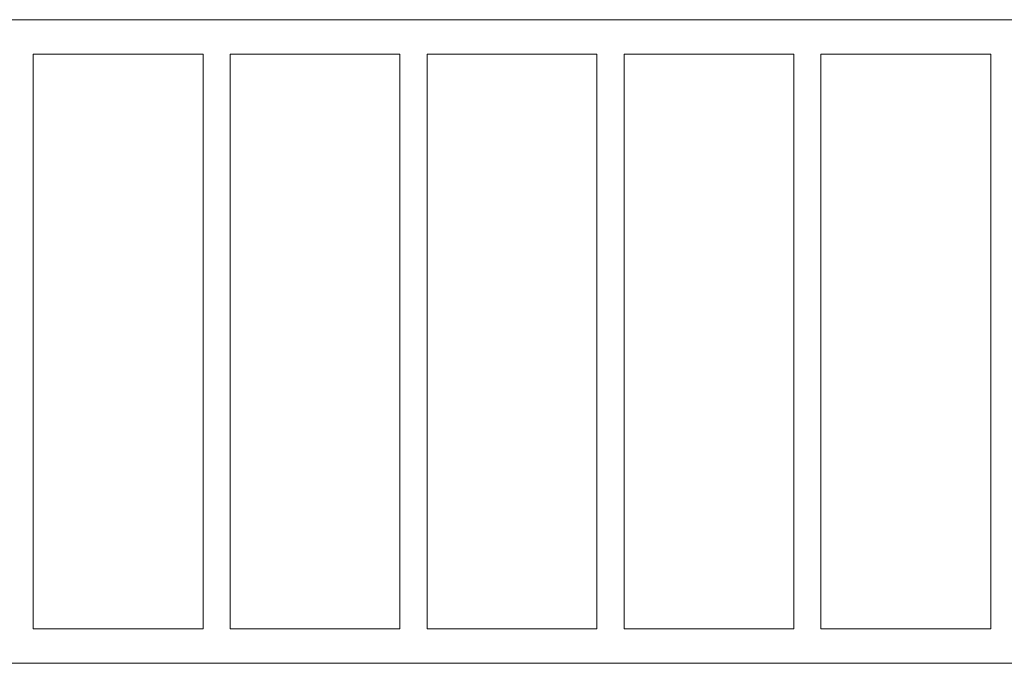
# Model space of a CAD drawing. Units: millimetres. Extents: x -8408 to 8408, y -7618 to 7618.
# Drawn here: x 1185 to 2560, y 2442 to 3341 of the extents above; entities that cross this region are included whole.
import ezdxf

# ---------------------------------------------------------------- set-up
doc = ezdxf.new("R2010")
doc.units = ezdxf.units.MM
doc.header["$LTSCALE"] = 20
doc.layers.add('2d', color=230, linetype='Continuous')

msp = doc.modelspace()

# ---------------------------------------------------------------- linework, layer by layer
at = {"layer": '2d', "lineweight": 0}
for p, q in [((885.7, 3340.7), (2583.5, 3340.7)), ((1203.6, 2490.7), (1203.6, 3292.4)), ((1203.6, 3292.4), (1440.6, 3292.4)), ((1440.6, 2490.7), (1440.6, 3292.4)), ((1478.6, 2490.7), (1478.6, 3292.4)), ((1478.6, 3292.4), (1715.6, 3292.4)), ((1715.6, 2490.7), (1715.6, 3292.4)), ((1753.6, 2490.7), (1753.6, 3292.4)), ((1753.6, 3292.4), (1990.6, 3292.4)), ((1990.6, 2490.7), (1990.6, 3292.4)), ((2028.6, 2490.7), (2028.6, 3292.4)), ((2028.6, 3292.4), (2265.6, 3292.4)), ((2265.6, 2490.7), (2265.6, 3292.4)), ((2303.6, 2490.7), (2303.6, 3292.4)), ((2303.6, 3292.4), (2540.6, 3292.4)), ((2540.6, 2490.7), (2540.6, 3292.4)), ((1203.6, 2490.7), (1440.6, 2490.7)), ((1478.6, 2490.7), (1715.6, 2490.7)), ((1753.6, 2490.7), (1990.6, 2490.7)), ((2028.6, 2490.7), (2265.6, 2490.7)), ((2303.6, 2490.7), (2540.6, 2490.7)), ((885.7, 2442.4), (2583.5, 2442.4))]:
    msp.add_line(p, q, dxfattribs=at)

doc.saveas('drawing.dxf')
